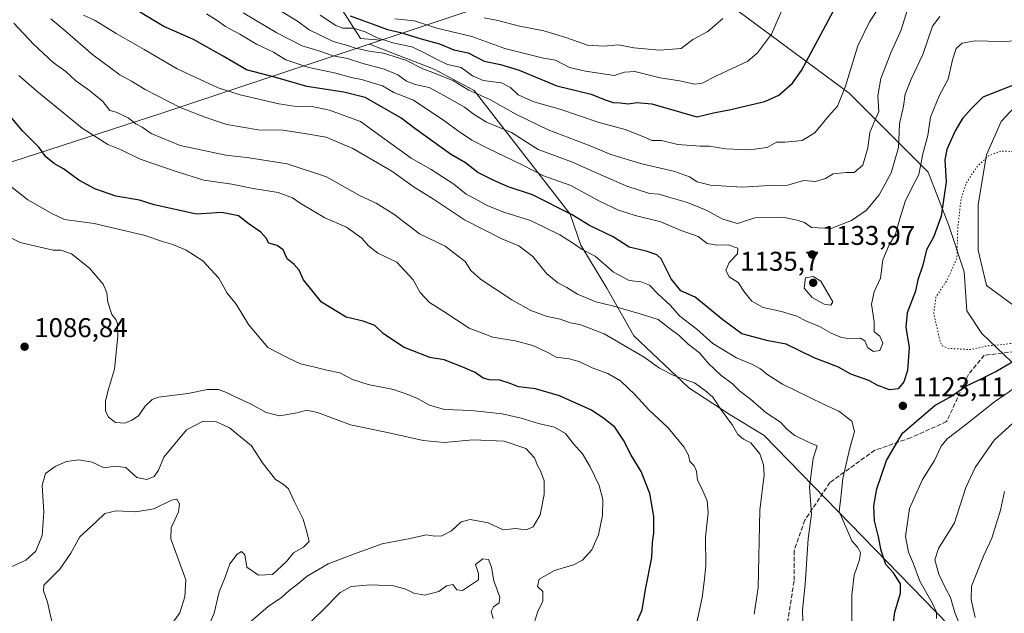
# Model space of a CAD drawing. Units: metres. Extents: x 637779 to 641228, y 4748320 to 4750702.
# Drawn here: x 640615 to 640977, y 4749523 to 4749742 of the extents above; entities that cross this region are included whole.
import ezdxf

# ---------------------------------------------------------------- set-up
doc = ezdxf.new("R2010")
doc.units = ezdxf.units.M
doc.header["$MEASUREMENT"] = 0
doc.linetypes.add('DGN Style 3', pattern=[2.307223, 1.648017, -0.659207])
doc.linetypes.add('DGN Style 5', pattern=[1.153612, 0.494405, -0.659207])
for name, color, linetype, lineweight in [('Arbolado forestal CxS', 92, 'Continuous', 0), ('Cultivos herbáceos CxS', 92, 'Continuous', 0), ('Curva de nivel maestra', 30, 'Continuous', 30), ('Curva de nivel normal', 30, 'Continuous', 0), ('Curva de nivel normal depresión', 30, 'DGN Style 5', 0), ('Entidad de ámbito territorial', 7, 'Continuous', 0), ('Entidad de ámbito territorial CxS', 92, 'Continuous', 0), ('Matorral CxS', 135, 'Continuous', 0), ('Municipio', 91, 'Continuous', 13), ('Municipio CxS', 4, 'Continuous', 0), ('Punto de cota en terreno', 7, 'Continuous', 0), ('Rótulo de punto de cota en terreno', 7, 'Continuous', 0), ('Senda', 7, 'DGN Style 3', 0), ('Suelo desnudo CxS', 253, 'Continuous', 0)]:
    doc.layers.add(name, color=color, linetype=linetype, lineweight=lineweight)
doc.styles.add('Style-Arial', font='txt')

# ---------------------------------------------------------------- blocks, each defined once
blk = doc.blocks.new('5PATER')
at = {"layer": 'Cultivos herbáceos CxS', "linetype": 'Continuous', "lineweight": 0}
h = blk.add_hatch(color=51, dxfattribs=at)
edge = h.paths.add_edge_path()
edge.add_ellipse((0, 0), major_axis=(-0.11, -0.111), ratio=0.999422, start_angle=0, end_angle=360)

msp = doc.modelspace()

# ---------------------------------------------------------------- linework, layer by layer
at = {"layer": 'Arbolado forestal CxS', "color": 92, "linetype": 'Continuous', "lineweight": 0}
for points in [[(640532.2771, 4750010.5687, 1156.522), (640535.8411, 4750004.1487, 1156.3002), (640624.1619, 4749942.6645, 1188.9827), (640660.0019, 4749908.0801, 1197.0638), (640681.7621, 4749914.4835, 1204.5795), (640715.0421, 4749886.3041, 1210.6087), (640750.8829, 4749885.0223, 1199.9743), (640795.6827, 4749845.3141, 1201.1757), (640818.8617, 4749815.9889, 1196.1783), (640854.9671, 4749770.5843, 1172.1643), (640871.2387, 4749751.3645, 1163.2529), (640874.0175, 4749749.1125, 1162.1459), (640920.2477, 4749714.9135, 1144.7914), (640949.3789, 4749685.7813, 1129.3609), (640956.9781, 4749666.1489, 1123.7486), (640962.6773, 4749649.0499, 1119.8262), (640963.6413, 4749634.5859, 1118.3749), (640969.2173, 4749626.2465, 1118.7404), (641007.7741, 4749589.4081, 1142.2358)], [(641007.7741, 4749589.4081, 1142.2358), (640969.2173, 4749626.2465, 1118.7404), (640963.6413, 4749634.5859, 1118.3749), (640962.6773, 4749649.0499, 1119.8262), (640956.9781, 4749666.1489, 1123.7486), (640949.3789, 4749685.7813, 1129.3609), (640920.2477, 4749714.9135, 1144.7914), (640874.0175, 4749749.1125, 1162.1459), (640871.2387, 4749751.3645, 1163.2529), (640854.9671, 4749770.5843, 1172.1643), (640818.8617, 4749815.9889, 1196.1783), (640795.6827, 4749845.3141, 1201.1757), (640750.8829, 4749885.0223, 1199.9743), (640715.0421, 4749886.3041, 1210.6087), (640681.7621, 4749914.4835, 1204.5795), (640660.0019, 4749908.0801, 1197.0638), (640624.1619, 4749942.6645, 1188.9827), (640535.8411, 4750004.1487, 1156.3002)], [(640986.2763, 4749715.2455, 1124.3201), (640976.3091, 4749704.5121, 1122.3654), (640970.9429, 4749692.2463, 1120.7779), (640967.8755, 4749673.8467, 1118.9767), (640967.8751, 4749656.9799, 1118.0018), (640970.9415, 4749643.9471, 1117.7322), (640982.4413, 4749635.5129, 1117.5871)], [(640986.2763, 4749715.2455, 1124.3201), (640976.3091, 4749704.5121, 1122.3654), (640970.9429, 4749692.2463, 1120.7779), (640967.8755, 4749673.8467, 1118.9767), (640967.8751, 4749656.9799, 1118.0018), (640970.9415, 4749643.9471, 1117.7322), (640982.4413, 4749635.5129, 1117.5871)]]:
    msp.add_polyline3d(points, dxfattribs=at)
at = {"layer": 'Curva de nivel maestra', "color": 30, "linetype": 'Continuous', "lineweight": 30, "flags": 128}
for points, elevation in [([(640980.47, 4749717.7701), (640969.55, 4749713.4801), (640965.51, 4749709.4401), (640962.11, 4749705.6301), (640959.34, 4749701.1101), (640956.27, 4749694.1201), (640955.6, 4749690.3201), (640955.98, 4749682.1901), (640954.22, 4749669.5401), (640951.53, 4749662.0201), (640948.78, 4749657.1601), (640947.44, 4749651.5301), (640945.64, 4749646.1001), (640944.71, 4749641.9001), (640941.71, 4749633.9501), (640941.2, 4749628.6401), (640942.38, 4749621.0901), (640941.75, 4749612.5801), (640940.42, 4749608.3901), (640938.28, 4749605.8301), (640935.13, 4749605.4301), (640930.65, 4749607.2201), (640927.52, 4749608.9201), (640920.86, 4749611.3001), (640916.32, 4749613.8201), (640907.35, 4749617.3501), (640897.11, 4749622.3701), (640890.36, 4749623.5801), (640880.76, 4749626.1001), (640873.71, 4749631.3001), (640863.55, 4749639.6901), (640858.27, 4749641.9801), (640854.72, 4749646.4201), (640851.02, 4749653.8301), (640849.37, 4749655.3301), (640845.47, 4749656.6701), (640839.21, 4749658.1101), (640833.32, 4749661.9901), (640824.56, 4749666.0701), (640818.17, 4749670.0001), (640803.56, 4749677.4501), (640794.63, 4749680.3501), (640788.86, 4749682.9201), (640783.36, 4749685.6701), (640778.9, 4749689.2701), (640773.34, 4749692.4801), (640760.12, 4749701.8901), (640755.02, 4749705.7901), (640741.89, 4749713.3001), (640733.97, 4749715.2901), (640720.36, 4749717.4401), (640708.97, 4749720.7401), (640698.09, 4749723.5301), (640689.51, 4749728.6101), (640678.6, 4749734.7801), (640667.69, 4749739.5601), (640651.35, 4749749.5001)], 1125), ([(640736.3, 4749743.5301), (640744.39, 4749740.5001), (640750.04, 4749738.4801), (640754.9, 4749737.3301), (640762.56, 4749735.0101), (640769.32, 4749733.1201), (640774.59, 4749730.9001), (640779.8, 4749729.8001), (640785.7, 4749726.7401), (640791.7, 4749725.5701), (640798.68, 4749723.4501), (640812.57, 4749717.6701), (640825.15, 4749714.5801), (640830.35, 4749712.4601), (640833.34, 4749711.4501), (640835.91, 4749711.3501), (640838.94, 4749711.0401), (640842.04, 4749711.4701), (640847.51, 4749710.9801), (640864.08, 4749706.1801), (640870.24, 4749707.6601), (640876.63, 4749708.8901), (640882.27, 4749710.3301), (640889.25, 4749711.8601), (640894.39, 4749714.2301), (640899.33, 4749718.6301), (640902.68, 4749723.2901), (640914.32, 4749745.0401)], 1150), ([(640841.6, 4749518.8601), (640843.99, 4749524.3401), (640845.17, 4749531.8401), (640847.55, 4749543.5601), (640847.82, 4749549.1501), (640848.27, 4749552.7101), (640848.24, 4749558.7501), (640846.84, 4749567.2901), (640843.57, 4749575.3401), (640839.88, 4749581.3801), (640837.13, 4749586.9001), (640833.91, 4749591.6801), (640829.85, 4749594.9501), (640825.24, 4749598.0101), (640813.5, 4749603.2701), (640804.6, 4749605.8601), (640798.44, 4749606.5801), (640795.3, 4749607.8301), (640791.52, 4749609.0201), (640787.69, 4749609.1301), (640785.41, 4749609.8401), (640782.42, 4749611.8601), (640777.9, 4749613.8701), (640770.95, 4749616.5001), (640765.65, 4749617.4001), (640755.97, 4749621.2401), (640748.52, 4749626.2801), (640745.39, 4749629.1601), (640741.1, 4749630.8701), (640734.84, 4749632.2801), (640725.81, 4749637.8701), (640719.13, 4749646.0601), (640717.48, 4749649.6501), (640715.54, 4749651.8801), (640713.12, 4749653.8801), (640711.59, 4749657.0801), (640709.36, 4749658.7501), (640706.39, 4749659.6601), (640705.4, 4749661.4201), (640703.44, 4749663.6101), (640699.15, 4749666.6101), (640695.18, 4749669.6501), (640689, 4749670.8701), (640679.65, 4749670.3401), (640664.06, 4749673.7401), (640658.67, 4749675.4101), (640649.98, 4749676.9101), (640642.15, 4749679.5901), (640636.36, 4749682.8301), (640630.68, 4749686.9701), (640627.36, 4749688.9001), (640624.15, 4749691.4401), (640621.58, 4749695.0201), (640615.59, 4749701.0301), (640609.59, 4749708.0301)], 1100), ([(640936.12, 4749515.7001), (640937.05, 4749523.4101), (640939.18, 4749530.4201), (640939.21, 4749533.9101), (640936.57, 4749537.9901), (640933.8, 4749541.0001), (640932.04, 4749546.2301), (640931.13, 4749551.2301), (640929.66, 4749557.1001), (640929.31, 4749562.7401), (640930.48, 4749568.9201), (640934.03, 4749579.3501), (640939.95, 4749589.5501), (640951.96, 4749599.8101), (640957.65, 4749602.8601), (640963.32, 4749606.8301), (640967.98, 4749609.0201), (640974.32, 4749612.2601), (640982.68, 4749617.1601)], 1125)]:
    msp.add_lwpolyline(points, dxfattribs=dict(at, elevation=elevation))
at = {"layer": 'Curva de nivel normal', "color": 30, "linetype": 'Continuous', "lineweight": 0, "flags": 128}
for points, elevation in [([(640942.39, 4749747.75), (640939.49, 4749738.26), (640935.61, 4749729.79), (640931.95, 4749720.39), (640930.82, 4749713.93), (640931.26, 4749708.2), (640929.69, 4749704.87), (640927.94, 4749700.46), (640927.16, 4749694.77), (640925.36, 4749688.36), (640922.06, 4749685.73), (640919.2, 4749685.62), (640914.42, 4749685.17), (640911.54, 4749683.48), (640907.9, 4749682.3), (640903.43, 4749682.68), (640897.63, 4749681), (640890.84, 4749680.85), (640880.87, 4749680.32), (640869.1, 4749680.95), (640864.27, 4749682.18), (640861.41, 4749684.13), (640855.98, 4749686.04), (640843.86, 4749688.93), (640832.48, 4749692.36), (640824.86, 4749695.49), (640809.26, 4749701.36), (640797.38, 4749707.18), (640787.8, 4749712.63), (640780.05, 4749716.05), (640774.38, 4749719.5), (640766.86, 4749722.6), (640763.14, 4749723.92), (640756.91, 4749727.15), (640748.64, 4749729.74), (640743.34, 4749730.41), (640738.32, 4749731.54), (640734.92, 4749732.68), (640730.04, 4749734.04), (640721.25, 4749738.26), (640716.9, 4749741.49), (640710.98, 4749745.12)], 1140), ([(640931.6, 4749747.02), (640927.74, 4749741.24), (640923.46, 4749732.37), (640918.96, 4749717.58), (640915.94, 4749710.09), (640912.7, 4749706.42), (640907.56, 4749700.37), (640902.89, 4749697.43), (640896.65, 4749696.83), (640893.52, 4749696.84), (640890.11, 4749694.95), (640883.3, 4749694), (640874.86, 4749694.37), (640868.68, 4749695.45), (640865.34, 4749695.44), (640857.15, 4749695.96), (640851.04, 4749697.49), (640847.57, 4749697.51), (640844.6, 4749698.78), (640837.65, 4749701.48), (640828.06, 4749704.09), (640813.62, 4749709.05), (640804.06, 4749711.74), (640798.29, 4749714.33), (640795.46, 4749717.04), (640792.11, 4749718.78), (640785.32, 4749719.6), (640781.42, 4749721.37), (640777.3, 4749724.4), (640772.25, 4749725.54), (640768.63, 4749727.28), (640762.74, 4749730.29), (640759.01, 4749732), (640752.08, 4749733.52), (640746.04, 4749735.48), (640741.8, 4749737.57), (640737.5, 4749738.94), (640733.57, 4749738.98), (640731.02, 4749739.92), (640725.22, 4749743.78)], 1145), ([(640895.7, 4749746.09), (640891.64, 4749736.75), (640886.43, 4749729.78), (640882.95, 4749726.71), (640871.36, 4749721.39), (640866.08, 4749718.67), (640863.36, 4749718.32), (640857.74, 4749719.54), (640850.65, 4749720.61), (640841.32, 4749722.89), (640837.45, 4749722.65), (640833.65, 4749721.42), (640823.02, 4749723.04), (640817.24, 4749724.38), (640811.98, 4749727.12), (640807.65, 4749727.9), (640793.32, 4749731.39), (640781.19, 4749735.87), (640768.27, 4749738.88), (640760.07, 4749741.65), (640752.75, 4749742.42)], 1155), ([(640903.35, 4749516.25), (640903.11, 4749524.22), (640904.01, 4749533.78), (640905.12, 4749550.56), (640906.37, 4749559.6), (640905.6, 4749569.65), (640907.02, 4749580.09), (640908.54, 4749584.82), (640905.32, 4749586.2), (640900.21, 4749588.62), (640897.24, 4749590.91), (640894.96, 4749593.55), (640889.67, 4749596.94), (640883.93, 4749602.05), (640879.81, 4749605.13), (640877.31, 4749607.74), (640872.93, 4749610.95), (640868.48, 4749615.26), (640865.08, 4749619.1), (640860.94, 4749622.37), (640857.61, 4749625.5), (640853.76, 4749628.36), (640849.86, 4749631.42), (640843.59, 4749633.36), (640833.04, 4749636.48), (640826.87, 4749637.97), (640820.13, 4749640.79), (640816.24, 4749643.23), (640812.9, 4749644.97), (640808.88, 4749648.31), (640803.67, 4749654.63), (640798.47, 4749658.56), (640792.2, 4749661.21), (640778.5, 4749668.25), (640767.01, 4749675.79), (640759.89, 4749680.25), (640751.67, 4749686.17), (640737.31, 4749694.59), (640727.43, 4749698.7), (640718.82, 4749700.2), (640711.53, 4749701.3), (640702.36, 4749701.46), (640690.81, 4749703.33), (640683.17, 4749705.92), (640673.62, 4749709.66), (640660.76, 4749716.32), (640655.72, 4749719.35), (640651.38, 4749721.68), (640641.52, 4749729.05), (640631.33, 4749737.96), (640625.98, 4749742.42)], 1115), ([(640921.2, 4749519.75), (640921.29, 4749523.75), (640921.25, 4749529.75), (640922.18, 4749537.09), (640924.08, 4749542.75), (640924.43, 4749545.43), (640923.38, 4749547.45), (640921.23, 4749549.76), (640919.36, 4749554.06), (640916.56, 4749560.62), (640917.2, 4749565.68), (640917.98, 4749572.74), (640920.49, 4749583.91), (640922.19, 4749590.11), (640921.2, 4749593.97), (640916.48, 4749597.61), (640910.79, 4749600.16), (640895.65, 4749607.62), (640889.87, 4749611.31), (640887.59, 4749613.2), (640884.66, 4749614.8), (640878.69, 4749617.3), (640875.02, 4749619.45), (640870.08, 4749622.52), (640864.1, 4749627.87), (640857.9, 4749632.67), (640854.32, 4749636.76), (640849.8, 4749640.9), (640846.67, 4749644.11), (640843.55, 4749645.36), (640839.17, 4749645.86), (640833.36, 4749648.84), (640826.59, 4749654.78), (640821.81, 4749657.24), (640818.66, 4749659.43), (640813.56, 4749662.67), (640802.83, 4749667.93), (640792.97, 4749671.07), (640787.09, 4749673.39), (640782.22, 4749676.12), (640779.15, 4749677.71), (640774.58, 4749681.42), (640766.21, 4749686.78), (640758.77, 4749690.97), (640749.16, 4749698.03), (640740.11, 4749704.54), (640728.73, 4749708.66), (640721.68, 4749710.09), (640716.43, 4749710.02), (640710, 4749710.98), (640695.8, 4749714.3), (640687.7, 4749716.87), (640672.53, 4749723.97), (640660.39, 4749731.08), (640650.01, 4749737.02), (640642.29, 4749741.81), (640638.07, 4749743.71)], 1120), ([(640985.93, 4749734.36), (640976.06, 4749734.03), (640966.7, 4749734.31), (640961.98, 4749733.44), (640959.75, 4749731.37), (640958.32, 4749727.2), (640956.79, 4749720.13), (640953.58, 4749714.19), (640950.32, 4749706.04), (640949.25, 4749699.36), (640947.43, 4749692.54), (640945.99, 4749684.9), (640943.12, 4749679.56), (640940.9, 4749674.93), (640938.92, 4749668.63), (640937.4, 4749662.89), (640934.98, 4749658.98), (640932.64, 4749653.51), (640931.8, 4749646.67), (640929.45, 4749641.62), (640928.54, 4749637.08), (640929.45, 4749630.56), (640929.5, 4749626.94), (640931.54, 4749625.31), (640932.67, 4749622.76), (640931.58, 4749620), (640929.29, 4749619.62), (640927.16, 4749620.99), (640926.08, 4749623.52), (640924.44, 4749624.54), (640920.7, 4749624.34), (640917.44, 4749624.84), (640913.65, 4749626.42), (640909.32, 4749628.87), (640904.32, 4749630.98), (640900.98, 4749632.66), (640895.35, 4749634.44), (640888.55, 4749635.86), (640884.4, 4749638.17), (640881.71, 4749641.48), (640879.31, 4749645.03), (640876.1, 4749647.23), (640874.78, 4749649.54), (640876.1, 4749652.49), (640879.06, 4749655.66), (640879.26, 4749657.78), (640875.69, 4749659), (640871.64, 4749658.83), (640867.98, 4749659.5), (640864.65, 4749662.07), (640858.02, 4749664.43), (640850.88, 4749667.44), (640841.38, 4749669.84), (640835.26, 4749671.79), (640828.05, 4749675.2), (640817.64, 4749680.83), (640807.62, 4749684.41), (640799.92, 4749688.36), (640786.9, 4749694.67), (640781.14, 4749697.62), (640775.84, 4749701.12), (640771.61, 4749704.32), (640759.65, 4749712.36), (640752.43, 4749715.24), (640748.29, 4749717.67), (640740.53, 4749719.96), (640736.65, 4749720.75), (640731.08, 4749722.34), (640721.13, 4749724.38), (640712.67, 4749727.29), (640708.1, 4749730.08), (640701.79, 4749732.97), (640695.65, 4749736.66), (640690.34, 4749739.53), (640687.28, 4749741.76), (640683.39, 4749744.16)], 1130), ([(640696.9, 4749744.64), (640709.32, 4749737.15), (640718.65, 4749732.44), (640725.52, 4749730.31), (640730.12, 4749728.7), (640735.32, 4749727.76), (640740.69, 4749726.02), (640748.86, 4749723.75), (640753.89, 4749721.66), (640757.14, 4749719.34), (640760.26, 4749718.1), (640765.44, 4749717.05), (640771.16, 4749713.94), (640778.44, 4749709.8), (640781.98, 4749707.02), (640786.59, 4749704.28), (640795.77, 4749700.4), (640805.65, 4749694.1), (640818.34, 4749689.48), (640825.66, 4749686.14), (640838.3, 4749680.59), (640846.7, 4749677.87), (640850.28, 4749677.72), (640853.78, 4749676.55), (640860.73, 4749674.6), (640867.54, 4749671.81), (640873.65, 4749668.46), (640879.08, 4749666.8), (640885.5, 4749668.93), (640895.74, 4749669.24), (640901.07, 4749668.11), (640903.75, 4749667.25), (640906.42, 4749665.33), (640913.58, 4749665), (640921.16, 4749668), (640926.61, 4749671.8), (640931.31, 4749677.49), (640935.82, 4749685.6), (640938.5, 4749694.86), (640938.89, 4749703.66), (640940.33, 4749710.1), (640940.95, 4749714.57), (640943.08, 4749720.11), (640947.39, 4749729.22), (640951, 4749739.62), (640953.71, 4749743.21)], 1135), ([(640785.77, 4749742.74), (640790.78, 4749741.79), (640798.2, 4749739.84), (640807.71, 4749737.92), (640815.86, 4749735.52), (640823.78, 4749732.72), (640829.73, 4749732.28), (640835.2, 4749732.75), (640840.93, 4749731.7), (640850.42, 4749730.82), (640858.31, 4749731.45), (640862.59, 4749734.69), (640868.18, 4749737.66), (640873.68, 4749742.44)], 1160), ([(640885.21, 4749522.76), (640886.73, 4749532.5), (640887.3, 4749561.09), (640888.94, 4749574.09), (640888.72, 4749577.81), (640887.39, 4749581.86), (640884, 4749585.88), (640881.36, 4749587.32), (640879.27, 4749589.04), (640877.3, 4749592.4), (640873.09, 4749598.12), (640870.02, 4749602.83), (640867.18, 4749605.21), (640863.24, 4749608.01), (640855.69, 4749610.8), (640850.32, 4749613.51), (640844.72, 4749617.52), (640829.92, 4749626.12), (640821.05, 4749629.58), (640817.46, 4749630.26), (640813.7, 4749631.56), (640808.57, 4749632.67), (640802.95, 4749634.72), (640795.91, 4749638.68), (640784.34, 4749646.26), (640780.84, 4749649.56), (640778.72, 4749652.82), (640771.39, 4749658.5), (640761.9, 4749663.04), (640752.44, 4749670.3), (640745.93, 4749674.37), (640739.98, 4749677.09), (640727.64, 4749684.03), (640713.14, 4749688.92), (640699.15, 4749691.05), (640690.46, 4749692.01), (640673.63, 4749695.59), (640662.98, 4749700.11), (640659.61, 4749702.4), (640657.3, 4749703.6), (640654.45, 4749705.89), (640650.05, 4749707.91), (640647.76, 4749708.59), (640645.1, 4749711.83), (640640.3, 4749715.94), (640635.16, 4749719.52), (640631.49, 4749722.99), (640626.9, 4749726.32), (640619.64, 4749733.07), (640612.35, 4749740.79)], 1110), ([(640614.25, 4749721.47), (640620.77, 4749715.69), (640637.52, 4749702.07), (640647.03, 4749695.98), (640651.87, 4749694.01), (640658.86, 4749690.54), (640672.2, 4749686.08), (640682.34, 4749682.89), (640692.76, 4749681.37), (640700.62, 4749679.72), (640709.77, 4749678.34), (640715.06, 4749676.34), (640717.84, 4749674.4), (640726.95, 4749668.95), (640734.93, 4749665.47), (640740.62, 4749661.42), (640743.05, 4749658.56), (640746.53, 4749655.93), (640753.51, 4749652.55), (640759.58, 4749646.1), (640762.18, 4749641.4), (640765.6, 4749637.69), (640770.81, 4749634.42), (640780.22, 4749628.28), (640788.93, 4749624.9), (640797.18, 4749623.59), (640803.65, 4749621.88), (640808.98, 4749619.41), (640812.32, 4749617.57), (640817.12, 4749616.97), (640820.8, 4749615.91), (640825.52, 4749613.56), (640831.28, 4749611.45), (640835.99, 4749608.76), (640841.37, 4749603.64), (640846.37, 4749598.15), (640853.58, 4749591.42), (640859.34, 4749584.46), (640861.03, 4749581.34), (640861.52, 4749579.09), (640863.09, 4749577.41), (640863.96, 4749575.45), (640864.38, 4749572.15), (640865.93, 4749569.04), (640867.94, 4749564.54), (640868.3, 4749560.2), (640867.34, 4749551.09), (640867.38, 4749540.58), (640866.84, 4749534.6), (640866.14, 4749528.91), (640863.61, 4749517.42)], 1105), ([(640607.68, 4749683.36), (640617.52, 4749675.6), (640626.6, 4749670.4), (640631.06, 4749668.31), (640641.98, 4749666.81), (640660.32, 4749662.54), (640667.49, 4749660.11), (640671.01, 4749659.13), (640675.87, 4749657.03), (640682.01, 4749653.09), (640687.9, 4749646.67), (640691.04, 4749641.14), (640694.27, 4749637.04), (640698.86, 4749629.63), (640705.99, 4749621.09), (640713.06, 4749617.39), (640717.99, 4749615.08), (640723.32, 4749613.88), (640727.78, 4749612.73), (640732.46, 4749611.75), (640737.24, 4749609.35), (640742.93, 4749607.45), (640752.32, 4749605.6), (640757.54, 4749603.73), (640761.19, 4749602.32), (640765.54, 4749599.8), (640771.09, 4749598.28), (640781.06, 4749597.85), (640792.32, 4749596.57), (640799.32, 4749595.02), (640805.73, 4749593.12), (640811.68, 4749591.7), (640815.7, 4749589.32), (640818.71, 4749585.55), (640821.96, 4749581.92), (640824.74, 4749577.32), (640828.16, 4749570.18), (640829.41, 4749564.99), (640829.38, 4749559.11), (640827.82, 4749551.92), (640825.36, 4749546.48), (640821.98, 4749542.64), (640818.61, 4749540.95), (640811.7, 4749538.87), (640806.01, 4749535.57), (640805.35, 4749532.9), (640807.32, 4749531.1), (640807.34, 4749527.53), (640805.43, 4749523.44), (640804.25, 4749519.75)], 1095), ([(640604.29, 4749665.1), (640614.68, 4749659.8), (640626.82, 4749656.97), (640629.72, 4749656.97), (640633.59, 4749655.65), (640640.28, 4749650.38), (640645.27, 4749644.51), (640646.64, 4749641.3), (640646.96, 4749637.88), (640648.52, 4749633.22), (640649.91, 4749631.4), (640650.54, 4749630.02), (640650.69, 4749625.24), (640649.41, 4749613.09), (640647.2, 4749605.75), (640646.14, 4749601.42), (640646.12, 4749597.75), (640647.21, 4749595.36), (640649.86, 4749593.43), (640653.32, 4749593.18), (640655.79, 4749594.33), (640658.36, 4749595.92), (640660.76, 4749599.42), (640663.34, 4749601.91), (640665.68, 4749602.83), (640676.48, 4749604.17), (640683.78, 4749605.63), (640687.78, 4749605.55), (640690.72, 4749604.48), (640693.89, 4749602.86), (640699.58, 4749600.35), (640705.32, 4749597.1), (640710.34, 4749595.91), (640716.78, 4749596.96), (640720.29, 4749597.99), (640724.33, 4749597.1), (640736.42, 4749592.57), (640751.21, 4749589.52), (640763.29, 4749586.78), (640770.98, 4749586.08), (640781.7, 4749587.02), (640793.05, 4749586.53), (640801.08, 4749583.78), (640804.29, 4749580.39), (640805.44, 4749577.54), (640806.53, 4749575.64), (640807.79, 4749571.89), (640807.81, 4749566.91), (640806.43, 4749559.37), (640803.83, 4749554.94), (640801.25, 4749553.84), (640797.27, 4749554.37), (640792.79, 4749553.8), (640787.2, 4749556.36), (640780.62, 4749557.67), (640777.19, 4749556.76), (640773.64, 4749553.44), (640770.08, 4749551.65), (640767.52, 4749551.5), (640764.38, 4749551.97), (640758.44, 4749550.6), (640748.12, 4749548.71), (640738.97, 4749545.36), (640728.2, 4749541.24), (640720.49, 4749536.68), (640716.83, 4749533.6), (640713.86, 4749531.5), (640710.98, 4749528.89), (640706.15, 4749525.54), (640699.02, 4749519.42)], 1090), ([(640907.04, 4749647.28), (640904.22, 4749646.76), (640903.64, 4749642.94), (640906.69, 4749639.5), (640911.11, 4749637.07), (640913.46, 4749636.77), (640914.27, 4749637.91), (640909.86, 4749645.63), (640907.04, 4749647.28)], 1135), ([(640952.43, 4749521.09), (640952.5, 4749523.45), (640950.93, 4749526.88), (640946.36, 4749534.85), (640943.94, 4749541.33), (640942.1, 4749545.64), (640941.02, 4749551.4), (640942.53, 4749561.67), (640947.26, 4749572.44), (640951.74, 4749579.42), (640954.25, 4749584.69), (640956.44, 4749587.41), (640962.58, 4749592.06), (640973.91, 4749601.05), (640983.32, 4749607.54)], 1130), ([(640609.82, 4749539.4), (640616.75, 4749542.58), (640620.44, 4749545.96), (640622.75, 4749551.78), (640623.44, 4749560.31), (640622.74, 4749570.36), (640624.06, 4749574.56), (640627.54, 4749577.23), (640631.71, 4749579.03), (640636.28, 4749579.68), (640641.22, 4749578.74), (640645.62, 4749576.76), (640649.74, 4749577.33), (640653.67, 4749576.86), (640657.65, 4749573.19), (640661.42, 4749572.42), (640664.07, 4749573.48), (640665.71, 4749575.79), (640667.6, 4749580.68), (640675.94, 4749590.73), (640682.1, 4749593.91), (640686.78, 4749593.75), (640691.82, 4749591.42), (640699.94, 4749584.82), (640704.06, 4749578.51), (640708.86, 4749572.4), (640711.62, 4749570.66), (640713.54, 4749568.9), (640715.63, 4749564.41), (640719.01, 4749557.78), (640720.54, 4749552.62), (640721.16, 4749549.56), (640719.11, 4749547.42), (640715.43, 4749545.3), (640712.85, 4749542.13), (640707.65, 4749537.33), (640702.48, 4749537.14), (640698.29, 4749539.99), (640697.45, 4749544.62), (640696.26, 4749545.79), (640694.7, 4749544.84), (640691.96, 4749541.25), (640690.31, 4749536.41), (640688.1, 4749530.92), (640686.21, 4749523.09), (640681.85, 4749512.97)], 1085), ([(640981.98, 4749594.44), (640973.67, 4749586.95), (640966.71, 4749576.82), (640963.31, 4749569.39), (640959.06, 4749556.47), (640953.19, 4749546.97), (640951.89, 4749542.81), (640953.37, 4749537.47), (640955.82, 4749532.29), (640957.68, 4749528.8), (640959.23, 4749523.31), (640962.29, 4749515.66)], 1135), ([(640627.27, 4749516.09), (640624.72, 4749527.19), (640623.25, 4749531.29), (640623.46, 4749533.36), (640629.33, 4749539.36), (640633.42, 4749545.17), (640636.65, 4749551.25), (640642.65, 4749556.75), (640645.93, 4749559.9), (640650.12, 4749560.81), (640657.27, 4749560.41), (640663.98, 4749561.58), (640670.42, 4749564.78), (640672.41, 4749565.11), (640673.42, 4749563.42), (640673.08, 4749560.46), (640670.3, 4749554.6), (640670.2, 4749550.5), (640675.7, 4749535.42), (640675.35, 4749529.16), (640673.48, 4749523.22), (640669.43, 4749517.5)], 1080), ([(640966.76, 4749521.42), (640965.28, 4749528.09), (640965.34, 4749533.09), (640969.75, 4749544.09), (640972.83, 4749550.77), (640976.07, 4749561.14), (640977.54, 4749567.93)], 1140), ([(640789.08, 4749521.17), (640788.34, 4749523.74), (640789.17, 4749525.42), (640791.27, 4749526.88), (640791.52, 4749529.04), (640789.23, 4749535), (640788.42, 4749540.03), (640787.38, 4749542.82), (640785.26, 4749543.08), (640782.58, 4749541.09), (640783.68, 4749537.75), (640783.58, 4749535.42), (640777.74, 4749531.5), (640775.64, 4749531.69), (640774.2, 4749533.65), (640771.8, 4749533.2), (640768.96, 4749531.13), (640763.88, 4749529.72), (640759.77, 4749530.43), (640756.54, 4749532.11), (640752.28, 4749533.12), (640743.94, 4749533.55), (640736.65, 4749532.86), (640732.67, 4749530.71), (640726.23, 4749524.18), (640720.19, 4749518.42)], 1095)]:
    msp.add_lwpolyline(points, dxfattribs=dict(at, elevation=elevation))
at = {"layer": 'Curva de nivel normal depresión', "color": 30, "linetype": 'DGN Style 5', "lineweight": 0, "elevation": 1120, "flags": 128}
msp.add_lwpolyline([(640976.16, 4749693.58), (640971.7, 4749691.87), (640967.54, 4749687.98), (640963.55, 4749681.96), (640961.57, 4749676.17), (640960.32, 4749665.55), (640960.01, 4749654.12), (640956.28, 4749645.77), (640952.28, 4749639.81), (640951.47, 4749633.77), (640953.72, 4749623.63), (640954.49, 4749621.83), (640956.58, 4749620.8), (640964.89, 4749620.33), (640970.32, 4749621.54), (640978.72, 4749622.43), (640989.98, 4749623.82), (640996.82, 4749623), (641005.43, 4749622.67), (641010.57, 4749624.32), (641015.32, 4749629.67), (641017.4, 4749635.5), (641018.03, 4749641.49), (641019, 4749648.1), (641018.02, 4749656.42), (641014.04, 4749666.96), (641009.8, 4749674.71), (641005.94, 4749682.24), (641003.04, 4749685.91), (640997.67, 4749689.34), (640989.65, 4749693.19), (640976.16, 4749693.58)], dxfattribs=at)
at = {"layer": 'Entidad de ámbito territorial', "color": 7, "linetype": 'Continuous', "lineweight": 0, "flags": 128}
msp.add_lwpolyline([(640556.989, 4749671.839), (640666.484, 4749707.422), (640774.319, 4749743.353), (640860.275, 4749772.396), (640860.465, 4749772.465), (640866.6, 4749774.678), (640902.603, 4749787.667), (640921.06, 4749794.004), (640941.696, 4749799.069), (640982.437, 4749810.428), (640982.721, 4749810.507), (640991.366, 4749812.916), (641011.549, 4749818.543), (641085.727, 4749878.833), (641107.437, 4749899.368), (641163.719, 4749949.197), (641164.036, 4749949.478), (641177.702, 4749960.818), (641193.907, 4749974.266), (641195.6292, 4749976.1959)], dxfattribs=at)
at = {"layer": 'Entidad de ámbito territorial CxS', "color": 92, "linetype": 'Continuous', "lineweight": 0, "flags": 128}
msp.add_lwpolyline([(640556.989, 4749671.839), (640666.484, 4749707.422), (640774.319, 4749743.353), (640860.275, 4749772.396), (640860.465, 4749772.465), (640866.6, 4749774.678), (640902.603, 4749787.667), (640921.06, 4749794.004), (640941.696, 4749799.069), (640982.437, 4749810.428), (640982.721, 4749810.507), (640991.366, 4749812.916), (641011.549, 4749818.543), (641085.727, 4749878.833), (641107.437, 4749899.368), (641163.719, 4749949.197), (641164.036, 4749949.478), (641177.702, 4749960.818), (641193.907, 4749974.266), (641195.6292, 4749976.1959), (641200.6985, 4749729.6746), (641204.4964, 4749544.9847), (641217.1277, 4748930.7263)], dxfattribs=at)
at = {"layer": 'Matorral CxS', "color": 135, "linetype": 'Continuous', "lineweight": 0}
for points in [[(640532.2771, 4750010.5687, 1156.522), (640527.2833, 4750008.8211, 1154.5916), (640559.1453, 4749958.1291, 1158.0393), (640618.5249, 4749877.0219, 1163.0593), (640657.6287, 4749829.2265, 1166.2836), (640719.9055, 4749766.9475, 1160.5572), (640740.1813, 4749735.0839, 1143.9589), (640747.6487, 4749734.4481, 1145.9919), (640743.4757, 4749733.0579, 1142.9699), (640767.2617, 4749723.8235, 1142.6621), (640782.0735, 4749715.9561, 1141.6227), (640817.4811, 4749670.3313, 1125.2414), (640821.3217, 4749658.8033, 1120.7645), (640830.9625, 4749642.9393, 1117.9648), (640840.9429, 4749625.4193, 1112.0766), (640861.1283, 4749606.2631, 1109.7522), (640875.9891, 4749596.4921, 1110.5105), (640888.8967, 4749588.5757, 1111.9651), (640975.0261, 4749500.0243, 1139.0527)], [(640559.1453, 4749958.1291, 1158.0393), (640618.5249, 4749877.0219, 1163.0593), (640657.6287, 4749829.2265, 1166.2836), (640719.9055, 4749766.9475, 1160.5572), (640740.1813, 4749735.0839, 1143.9589), (640747.6487, 4749734.4481, 1145.9919), (640743.4757, 4749733.0579, 1142.9699), (640767.2617, 4749723.8235, 1142.6621), (640782.0735, 4749715.9561, 1141.6227), (640817.4811, 4749670.3313, 1125.2414), (640821.3217, 4749658.8033, 1120.7645), (640830.9625, 4749642.9393, 1117.9648), (640840.9429, 4749625.4193, 1112.0766), (640861.1283, 4749606.2631, 1109.7522), (640875.9891, 4749596.4921, 1110.5105), (640888.8967, 4749588.5757, 1111.9651), (640975.0261, 4749500.0243, 1139.0527)], [(640982.4413, 4749635.5129, 1117.5871), (640970.9415, 4749643.9471, 1117.7322), (640967.8751, 4749656.9799, 1118.0018), (640967.8755, 4749673.8467, 1118.9767), (640970.9429, 4749692.2463, 1120.7779), (640976.3091, 4749704.5121, 1122.3654), (640986.2763, 4749715.2455, 1124.3201)], [(640986.2763, 4749715.2455, 1124.3201), (640976.3091, 4749704.5121, 1122.3654), (640970.9429, 4749692.2463, 1120.7779), (640967.8755, 4749673.8467, 1118.9767), (640967.8751, 4749656.9799, 1118.0018), (640970.9415, 4749643.9471, 1117.7322), (640982.4413, 4749635.5129, 1117.5871)]]:
    msp.add_polyline3d(points, dxfattribs=at)
at = {"layer": 'Municipio', "color": 91, "linetype": 'Continuous', "lineweight": 13, "flags": 128}
msp.add_lwpolyline([(640556.989, 4749671.839), (640666.484, 4749707.422), (640774.319, 4749743.353), (640860.275, 4749772.396), (640860.465, 4749772.465), (640866.6, 4749774.678), (640902.603, 4749787.667), (640921.06, 4749794.004), (640941.696, 4749799.069), (640982.437, 4749810.428), (640982.721, 4749810.507), (640991.366, 4749812.916), (641011.549, 4749818.543), (641085.727, 4749878.833), (641107.437, 4749899.368), (641163.719, 4749949.197), (641164.036, 4749949.478), (641177.702, 4749960.818), (641193.907, 4749974.266), (641195.6292, 4749976.1959)], dxfattribs=at)
msp.add_lwpolyline([(640556.989, 4749671.839), (640666.484, 4749707.422), (640774.319, 4749743.353), (640860.275, 4749772.396), (640860.465, 4749772.465), (640866.6, 4749774.678), (640902.603, 4749787.667), (640921.06, 4749794.004), (640941.696, 4749799.069), (640982.437, 4749810.428), (640982.721, 4749810.507), (640991.366, 4749812.916), (641011.549, 4749818.543), (641085.727, 4749878.833), (641107.437, 4749899.368), (641163.719, 4749949.197), (641164.036, 4749949.478), (641177.702, 4749960.818), (641193.907, 4749974.266), (641195.6292, 4749976.1959)], dxfattribs=at)
at = {"layer": 'Municipio CxS', "color": 4, "linetype": 'Continuous', "lineweight": 0, "flags": 128}
for points in [[(639118.7361, 4750660.3624), (641180.7, 4750702.2), (641195.6292, 4749976.1959), (641193.907, 4749974.266), (641177.702, 4749960.818), (641164.036, 4749949.478), (641163.719, 4749949.197), (641107.437, 4749899.368), (641085.727, 4749878.833), (641011.549, 4749818.543), (640991.366, 4749812.916), (640982.721, 4749810.507), (640982.437, 4749810.428), (640941.696, 4749799.069), (640921.06, 4749794.004), (640902.603, 4749787.667), (640866.6, 4749774.678), (640860.465, 4749772.465), (640860.275, 4749772.396), (640774.319, 4749743.353), (640666.484, 4749707.422), (640556.989, 4749671.839)], [(640556.989, 4749671.839), (640666.484, 4749707.422), (640774.319, 4749743.353), (640860.275, 4749772.396), (640860.465, 4749772.465), (640866.6, 4749774.678), (640902.603, 4749787.667), (640921.06, 4749794.004), (640941.696, 4749799.069), (640982.437, 4749810.428), (640982.721, 4749810.507), (640991.366, 4749812.916), (641011.549, 4749818.543), (641085.727, 4749878.833), (641107.437, 4749899.368), (641163.719, 4749949.197), (641164.036, 4749949.478), (641177.702, 4749960.818), (641193.907, 4749974.266), (641195.6292, 4749976.1959), (641200.6985, 4749729.6746), (641204.4964, 4749544.9847), (641217.1277, 4748930.7263)]]:
    msp.add_lwpolyline(points, dxfattribs=at)
at = {"layer": 'Senda', "color": 7, "linetype": 'DGN Style 3', "lineweight": 0}
msp.add_polyline3d([(640985.9369, 4749620.2071, 1133.4102), (640970.0617, 4749618.2227, 1139.1451), (640964.1087, 4749610.9467, 1140.694), (640956.1711, 4749593.7487, 1135.3986), (640942.9419, 4749587.7955, 1133.4096), (640929.7127, 4749583.1653, 1125.6522), (640913.1763, 4749571.2591, 1120.3155), (640903.9159, 4749557.3685, 1115.8427), (640899.9471, 4749546.1237, 1117.6539), (640899.9471, 4749534.8789, 1115.9858), (640897.3013, 4749518.3423, 1114.8224)], dxfattribs=at)
at = {"layer": 'Suelo desnudo CxS', "color": 253, "linetype": 'Continuous', "lineweight": 0}
for points in [[(640532.2771, 4750010.5687, 1156.522), (640527.2833, 4750008.8211, 1154.5916), (640559.1453, 4749958.1291, 1158.0393), (640618.5249, 4749877.0219, 1163.0593), (640657.6287, 4749829.2265, 1166.2836), (640719.9055, 4749766.9475, 1160.5572), (640740.1813, 4749735.0839, 1143.9589), (640747.6487, 4749734.4481, 1145.9919), (640743.4757, 4749733.0579, 1142.9699), (640767.2617, 4749723.8235, 1142.6621), (640782.0735, 4749715.9561, 1141.6227), (640817.4811, 4749670.3313, 1125.2414), (640821.3217, 4749658.8033, 1120.7645), (640830.9625, 4749642.9393, 1117.9648), (640840.9429, 4749625.4193, 1112.0766), (640861.1283, 4749606.2631, 1109.7522), (640875.9891, 4749596.4921, 1110.5105), (640888.8967, 4749588.5757, 1111.9651), (640975.0261, 4749500.0243, 1139.0527)], [(640532.2771, 4750010.5687, 1156.522), (640535.8411, 4750004.1487, 1156.3002), (640624.1619, 4749942.6645, 1188.9827), (640660.0019, 4749908.0801, 1197.0638), (640681.7621, 4749914.4835, 1204.5795), (640715.0421, 4749886.3041, 1210.6087), (640750.8829, 4749885.0223, 1199.9743), (640795.6827, 4749845.3141, 1201.1757), (640818.8617, 4749815.9889, 1196.1783), (640854.9671, 4749770.5843, 1172.1643), (640871.2387, 4749751.3645, 1163.2529), (640874.0175, 4749749.1125, 1162.1459), (640920.2477, 4749714.9135, 1144.7914), (640949.3789, 4749685.7813, 1129.3609), (640956.9781, 4749666.1489, 1123.7486), (640962.6773, 4749649.0499, 1119.8262), (640963.6413, 4749634.5859, 1118.3749), (640969.2173, 4749626.2465, 1118.7404), (641007.7741, 4749589.4081, 1142.2358)], [(640535.8411, 4750004.1487, 1156.3002), (640624.1619, 4749942.6645, 1188.9827), (640660.0019, 4749908.0801, 1197.0638), (640681.7621, 4749914.4835, 1204.5795), (640715.0421, 4749886.3041, 1210.6087), (640750.8829, 4749885.0223, 1199.9743), (640795.6827, 4749845.3141, 1201.1757), (640818.8617, 4749815.9889, 1196.1783), (640854.9671, 4749770.5843, 1172.1643), (640871.2387, 4749751.3645, 1163.2529), (640874.0175, 4749749.1125, 1162.1459), (640920.2477, 4749714.9135, 1144.7914), (640949.3789, 4749685.7813, 1129.3609), (640956.9781, 4749666.1489, 1123.7486), (640962.6773, 4749649.0499, 1119.8262), (640963.6413, 4749634.5859, 1118.3749), (640969.2173, 4749626.2465, 1118.7404), (641007.7741, 4749589.4081, 1142.2358), (641037.0821, 4749556.2671, 1158.4606), (641142.1741, 4749452.3523, 1176.3274)], [(640975.0261, 4749500.0243, 1139.0527), (640888.8967, 4749588.5757, 1111.9651), (640875.9891, 4749596.4921, 1110.5105), (640861.1283, 4749606.2631, 1109.7522), (640840.9429, 4749625.4193, 1112.0766), (640830.9625, 4749642.9393, 1117.9648), (640821.3217, 4749658.8033, 1120.7645), (640817.4811, 4749670.3313, 1125.2414), (640782.0735, 4749715.9561, 1141.6227), (640767.2617, 4749723.8235, 1142.6621), (640743.4757, 4749733.0579, 1142.9699), (640747.6487, 4749734.4481, 1145.9919), (640740.1813, 4749735.0839, 1143.9589), (640719.9055, 4749766.9475, 1160.5572), (640657.6287, 4749829.2265, 1166.2836), (640618.5249, 4749877.0219, 1163.0593), (640559.1453, 4749958.1291, 1158.0393)]]:
    msp.add_polyline3d(points, dxfattribs=at)

# ---------------------------------------------------------------- block references
at = {"layer": 'Punto de cota en terreno', "color": 7, "linetype": 'Continuous', "lineweight": 0, "xscale": 10, "yscale": 10, "zscale": 10}
for p in [(640906.64, 4749655.43, 1133.97), (640907, 4749645, 1135.7), (640616.32, 4749621.4, 1086.84), (640940.07, 4749599.57, 1123.11)]:
    msp.add_blockref('5PATER', p, dxfattribs=at)

# ---------------------------------------------------------------- texts
at = {"layer": 'Rótulo de punto de cota en terreno', "color": 7, "linetype": 'Continuous', "lineweight": 0, "style": 'Style-Arial'}
for s, p in [('1133,97', (640910.1678, 4749658.9578)), ('1135,7', (640880.1136, 4749649.4097)), ('1086,84', (640619.8478, 4749624.9278)), ('1123,11', (640943.5978, 4749603.0978))]:
    msp.add_text(s, height=7, dxfattribs=at).set_placement(p)

doc.saveas('drawing.dxf')
